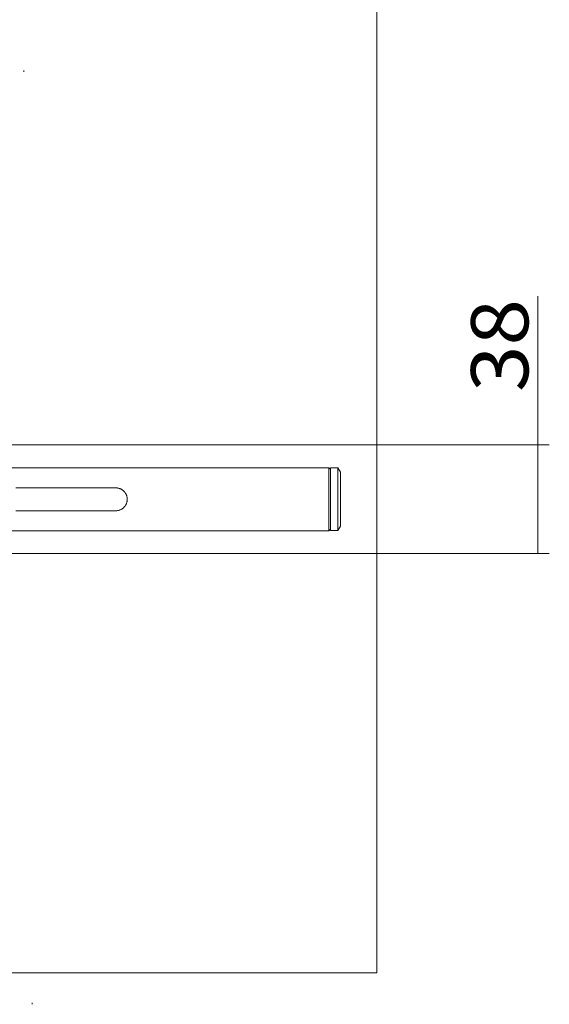
# Model space of a CAD drawing. Units: millimetres. Extents: x 4 to 1184, y 5 to 836.
# Drawn here: x 449 to 542, y 470 to 642 of the extents above; entities that cross this region are included whole.
import ezdxf

# ---------------------------------------------------------------- set-up
doc = ezdxf.new("R2010")
doc.units = ezdxf.units.MM
doc.layers.add('1', color=7, linetype='Continuous')
doc.styles.add('ideas_simplex', font='simplex.shx')

# ---------------------------------------------------------------- blocks, each defined once
blk = doc.blocks.new('_U1')
at = {"layer": '1', "color": 27, "lineweight": 13}
blk.add_line((539.901288, 548.736423), (539.901288, 593.741058), dxfattribs=at)
at = {"layer": '1', "color": 152, "lineweight": 13}
for p, q in [((353.145953, 567.736422), (541.901288, 567.736422)), ((353.145953, 548.736423), (541.901288, 548.736423))]:
    blk.add_line(p, q, dxfattribs=at)
at = {"layer": '1', "color": 27, "lineweight": 18}
for points in [[(539.901288, 567.736422), (540.606596, 563.736424), (539.19598, 563.736419), (539.901288, 567.736422)], [(539.901288, 548.736423), (539.19598, 552.73642), (540.606596, 552.736425), (539.901288, 548.736423)]]:
    blk.add_solid(points, dxfattribs=at)
at = {"layer": '1', "color": 87, "linetype": 'Continuous', "lineweight": 18, "insert": (538.234621, 576.991058), "char_height": 10, "attachment_point": 7, "rotation": 90, "line_spacing_factor": 1.204819, "style": 'ideas_simplex'}
blk.add_mtext('\\W1.0731;38', dxfattribs=at)

msp = doc.modelspace()

# ---------------------------------------------------------------- linework, layer by layer
at = {"layer": '1', "color": 251, "linetype": 'Continuous', "lineweight": 18}
for p in [(511.729, 791.086), (109.529, 475.436)]:
    msp.add_line(p, (511.729, 475.436), dxfattribs=at)
at = {"layer": '1', "color": 2, "linetype": 'Continuous', "lineweight": 18}
for p, q in [((503.379, 563.736), (365.951, 563.736)), ((503.629, 563.486), (503.379, 563.736)), ((503.379, 552.736), (503.379, 563.736)), ((466.129, 560.236), (448.628, 560.236)), ((448.628, 556.236), (466.129, 556.236)), ((365.951, 552.736), (503.379, 552.736)), ((503.379, 552.736), (503.629, 552.986))]:
    msp.add_line(p, q, dxfattribs=at)
at = {"layer": '1', "color": 27, "linetype": 'Continuous', "lineweight": 18}
for p, q in [((504.946, 563.711), (503.629, 563.711)), ((503.629, 563.711), (503.629, 552.761)), ((505.379, 562.961), (504.946, 563.711)), ((504.946, 552.761), (504.946, 563.711)), ((505.379, 553.511), (505.379, 562.961)), ((503.629, 552.761), (504.946, 552.761)), ((504.946, 552.761), (505.379, 553.511))]:
    msp.add_line(p, q, dxfattribs=at)
at = {"layer": '1', "color": 180, "linetype": 'Continuous', "lineweight": 18}
for centre, major_axis, ratio, start_param, end_param in [((356.222, 643.24), (-71.119, -65.095), 0.963321, 2.2726206, 2.2751969), ((356.241, 472.303), (67.167, -70.121), 0.96379, 0.8006462, 0.8032099)]:
    msp.add_ellipse(centre, major_axis=major_axis, ratio=ratio, start_param=start_param, end_param=end_param, dxfattribs=at)
at = {"layer": '1', "color": 2, "linetype": 'Continuous', "lineweight": 18}
msp.add_open_spline([(466.129, 556.236), (466.195, 556.236), (466.262, 556.24), (466.392, 556.253), (466.522, 556.272), (466.649, 556.304), (466.728, 556.328), (466.744, 556.333), (466.775, 556.344), (466.791, 556.349), (466.838, 556.366), (466.868, 556.378), (466.959, 556.416), (467.017, 556.444), (467.132, 556.505), (467.188, 556.538), (467.269, 556.593), (467.295, 556.612), (467.335, 556.641), (467.348, 556.651), (467.374, 556.671), (467.437, 556.722), (467.497, 556.776), (467.588, 556.868), (467.632, 556.915), (467.694, 556.991), (467.724, 557.029), (467.752, 557.068), (467.771, 557.095), (467.781, 557.109), (467.826, 557.177), (467.86, 557.233), (467.921, 557.347), (467.949, 557.406), (468, 557.526), (468.022, 557.587), (468.051, 557.682), (468.06, 557.714), (468.076, 557.778), (468.083, 557.81), (468.103, 557.907), (468.122, 558.037), (468.129, 558.168), (468.129, 558.267), (468.128, 558.317), (468.125, 558.366), (468.122, 558.399), (468.121, 558.416), (468.113, 558.499), (468.103, 558.564), (468.077, 558.693), (468.045, 558.82), (468.001, 558.943), (467.969, 559.02), (467.963, 559.035), (467.949, 559.065), (467.929, 559.11), (467.907, 559.153), (467.86, 559.239), (467.827, 559.295), (467.755, 559.403), (467.716, 559.455), (467.664, 559.518), (467.654, 559.531), (467.632, 559.555), (467.622, 559.568), (467.589, 559.604), (467.566, 559.627), (467.497, 559.696), (467.449, 559.74), (467.35, 559.822), (467.298, 559.86), (467.217, 559.915), (467.176, 559.941), (467.133, 559.966), (467.105, 559.982), (467.09, 559.99), (467.018, 560.029), (466.9, 560.085), (466.778, 560.129), (466.653, 560.168), (466.59, 560.184), (466.509, 560.2), (466.492, 560.203), (466.46, 560.209), (466.443, 560.212), (466.394, 560.219), (466.361, 560.223), (466.262, 560.233), (466.195, 560.236), (466.129, 560.236)], degree=3, knots=[0, 0, 0, 0, 0.03125, 0.03125, 0.0625, 0.09375, 0.09375, 0.1015625, 0.1015625, 0.109375, 0.109375, 0.125, 0.125, 0.15625, 0.15625, 0.1875, 0.1875, 0.203125, 0.203125, 0.2109375, 0.2109375, 0.21875, 0.25, 0.25, 0.28125, 0.28125, 0.296875, 0.3046875, 0.3046875, 0.3125, 0.3125, 0.34375, 0.34375, 0.375, 0.375, 0.40625, 0.40625, 0.421875, 0.421875, 0.4375, 0.4375, 0.46875, 0.5, 0.5, 0.515625, 0.5234375, 0.5234375, 0.53125, 0.53125, 0.5625, 0.5625, 0.59375, 0.625, 0.625, 0.6328125, 0.6328125, 0.640625, 0.65625, 0.65625, 0.6875, 0.6875, 0.71875, 0.71875, 0.7265625, 0.7265625, 0.734375, 0.734375, 0.75, 0.75, 0.78125, 0.78125, 0.8125, 0.8125, 0.828125, 0.8359375, 0.8359375, 0.84375, 0.84375, 0.875, 0.90625, 0.90625, 0.9375, 0.9375, 0.9453125, 0.9453125, 0.953125, 0.953125, 0.96875, 0.96875, 1, 1, 1, 1], dxfattribs=at)

# ---------------------------------------------------------------- block references
at = {"layer": '1', "color": 87, "linetype": 'Continuous', "lineweight": 18}
msp.add_blockref('_U1', (0, 0), dxfattribs=at)

doc.saveas('drawing.dxf')
